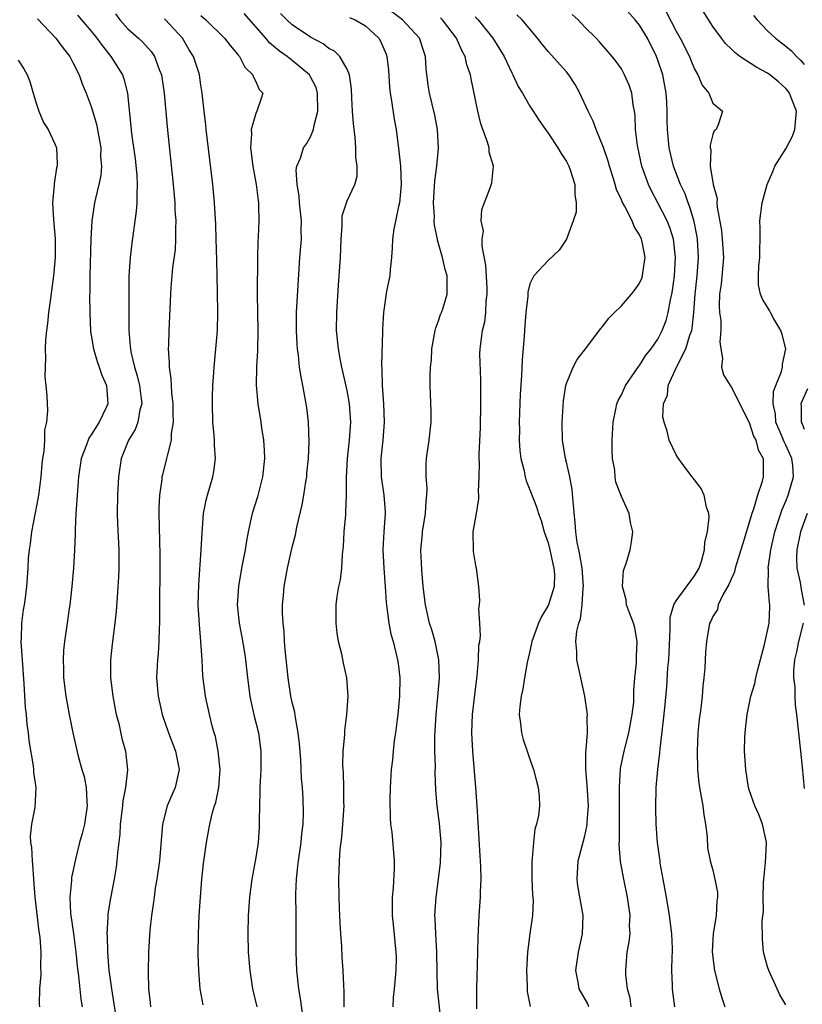
# Model space of a CAD drawing. Units: inches. Extents: x 2583000 to 2586000, y 1515000 to 1518000.
# Drawn here: x 2583085 to 2583171, y 1515407 to 1515515 of the extents above; entities that cross this region are included whole.
import ezdxf

# ---------------------------------------------------------------- set-up
doc = ezdxf.new("R2010")
doc.units = ezdxf.units.IN
doc.header["$MEASUREMENT"] = 0
doc.layers.add('LD25831515_2ft', color=72, linetype='Continuous')

msp = doc.modelspace()

# ---------------------------------------------------------------- linework, layer by layer
at = {"layer": 'LD25831515_2ft'}
for points, elevation in [([(2583131.33, 1515405), (2583130.87, 1515409), (2583130.83, 1515410.83), (2583130.81, 1515413), (2583130.69, 1515415), (2583130.63, 1515416.63), (2583130.61, 1515417), (2583130.73, 1515419), (2583131, 1515421), (2583131.23, 1515422.77), (2583131.28, 1515425), (2583131.09, 1515427.09), (2583130.84, 1515429), (2583130.72, 1515430.72), (2583130.64, 1515432.64), (2583130.65, 1515433.35), (2583130.59, 1515435), (2583130.58, 1515436.58), (2583130.73, 1515439), (2583130.93, 1515440.93), (2583131.1, 1515443), (2583131.04, 1515445), (2583130.62, 1515447), (2583130.25, 1515448.25), (2583130.01, 1515449), (2583129.83, 1515449.83), (2583129.56, 1515451), (2583129.33, 1515453), (2583129.18, 1515454.82), (2583129.07, 1515457), (2583129.24, 1515458.76), (2583129.25, 1515459), (2583129.57, 1515461), (2583129.64, 1515462.36), (2583129.72, 1515463), (2583129.76, 1515463.76), (2583129.65, 1515465), (2583129.63, 1515466.37), (2583129.67, 1515467), (2583129.96, 1515469), (2583130.2, 1515471), (2583130.2, 1515472.2), (2583130.08, 1515475), (2583130.08, 1515476.08), (2583130.11, 1515477), (2583130.21, 1515477.79), (2583130.25, 1515479), (2583130.62, 1515481), (2583130.7, 1515481.3), (2583131, 1515482.06), (2583131.23, 1515482.77), (2583131.33, 1515483), (2583131.5, 1515483.5), (2583131.93, 1515485), (2583131.94, 1515487), (2583131.71, 1515487.71), (2583131.44, 1515489), (2583130.9, 1515490.9), (2583130.89, 1515491), (2583130.55, 1515492.55), (2583130.53, 1515493), (2583130.55, 1515493.45), (2583130.45, 1515495), (2583130.59, 1515497.41), (2583130.81, 1515499), (2583130.98, 1515500.98), (2583130.89, 1515503), (2583130.59, 1515504.59), (2583130, 1515507), (2583129.86, 1515507.86), (2583129.64, 1515509.64), (2583129.58, 1515511), (2583129.42, 1515511.42), (2583128.91, 1515513), (2583127.05, 1515515), (2583125.89, 1515515.89)], 8490), ([(2583156.87, 1515407), (2583156.64, 1515408.64), (2583156.6, 1515409), (2583156.6, 1515409.4), (2583156.54, 1515411), (2583156.56, 1515412.56), (2583156.6, 1515413), (2583156.6, 1515413.4), (2583156.53, 1515415), (2583156.28, 1515417), (2583155.95, 1515419), (2583155.59, 1515421), (2583155.26, 1515422.74), (2583155.23, 1515423), (2583155.22, 1515423.22), (2583154.94, 1515425), (2583154.81, 1515427), (2583154.77, 1515428.77), (2583154.81, 1515431), (2583154.98, 1515432.98), (2583155.21, 1515434.79), (2583155.23, 1515435.23), (2583155.62, 1515438.38), (2583155.74, 1515439.74), (2583155.97, 1515442.03), (2583156.1, 1515444.1), (2583156.18, 1515445), (2583156.23, 1515445.77), (2583156.35, 1515448.35), (2583156.33, 1515449), (2583156.34, 1515449.66), (2583156.75, 1515451), (2583157, 1515451.43), (2583159, 1515454.16), (2583159.51, 1515455), (2583159.76, 1515455.76), (2583160.09, 1515457), (2583160.14, 1515457.86), (2583160.43, 1515459), (2583160.61, 1515460.61), (2583160.57, 1515461), (2583160.32, 1515461.68), (2583160.06, 1515463), (2583159.73, 1515463.73), (2583159, 1515464.66), (2583158.86, 1515464.86), (2583158.74, 1515465), (2583157.95, 1515466.05), (2583157.26, 1515467), (2583157, 1515467.42), (2583156.24, 1515469), (2583156.01, 1515469.99), (2583155.67, 1515471), (2583155.55, 1515471.55), (2583155.61, 1515473), (2583156.04, 1515473.96), (2583156.13, 1515475), (2583157.07, 1515477.07), (2583158.06, 1515479), (2583158.51, 1515480.51), (2583158.7, 1515481), (2583158.76, 1515481.24), (2583158.93, 1515483), (2583159.07, 1515485), (2583159.31, 1515487), (2583159.45, 1515489), (2583159.32, 1515491), (2583159.28, 1515491.28), (2583158.95, 1515492.95), (2583158.51, 1515494.51), (2583158.3, 1515495), (2583157.97, 1515495.97), (2583157.49, 1515497), (2583156.72, 1515499), (2583156.24, 1515501), (2583156.05, 1515503), (2583156.02, 1515504.02), (2583156.02, 1515505), (2583155.97, 1515506.03), (2583155.9, 1515507), (2583155.53, 1515509), (2583155, 1515510.61), (2583154.85, 1515511), (2583153.87, 1515513), (2583153, 1515514.43), (2583152.53, 1515515), (2583151, 1515516.7)], 8480), ([(2583155.9, 1515515.9), (2583157, 1515513.78), (2583157.45, 1515513), (2583158.44, 1515511), (2583158.59, 1515510.59), (2583159, 1515509.6), (2583159.38, 1515509), (2583159.86, 1515507.86), (2583160.59, 1515507), (2583161, 1515505.9), (2583162.05, 1515505), (2583161.63, 1515503.63), (2583161.38, 1515503), (2583161.15, 1515502.85), (2583161, 1515502.46), (2583160.7, 1515501.3), (2583160.71, 1515501), (2583160.78, 1515500.77), (2583160.72, 1515499), (2583161.04, 1515497), (2583161.47, 1515495.47), (2583161.46, 1515495), (2583161.48, 1515494.52), (2583161.95, 1515491.95), (2583162.04, 1515491), (2583162.16, 1515489), (2583161.92, 1515486.08), (2583161.75, 1515485), (2583161.7, 1515483.7), (2583161.74, 1515483), (2583161.87, 1515482.13), (2583161.89, 1515481), (2583161.78, 1515479.78), (2583161.88, 1515479), (2583162.05, 1515477.95), (2583161.94, 1515477), (2583162.18, 1515476.18), (2583162.89, 1515475), (2583163, 1515474.87), (2583163.97, 1515473), (2583164.29, 1515472.29), (2583165, 1515470.94), (2583165.46, 1515469.46), (2583165.72, 1515469), (2583165.96, 1515467.96), (2583166.5, 1515467), (2583166.52, 1515465), (2583166.38, 1515464.38), (2583165.89, 1515463), (2583165.45, 1515461.45), (2583165.28, 1515461), (2583165, 1515460.01), (2583164.28, 1515457.72), (2583164.09, 1515457), (2583163.46, 1515455), (2583163.38, 1515454.62), (2583163, 1515453.82), (2583162.76, 1515453.23), (2583162.11, 1515452.11), (2583161.6, 1515451), (2583161.52, 1515450.48), (2583161, 1515449.72), (2583160.78, 1515449.22), (2583160.65, 1515449), (2583160.3, 1515447), (2583160.19, 1515445.81), (2583160.12, 1515444.12), (2583160.01, 1515443), (2583159.9, 1515442.1), (2583159.83, 1515441), (2583159.69, 1515439.69), (2583159.53, 1515438.47), (2583159.38, 1515437), (2583159.28, 1515435), (2583159.33, 1515433), (2583159.49, 1515431.49), (2583159.56, 1515431), (2583159.91, 1515429), (2583160.01, 1515428.01), (2583160.19, 1515427), (2583160.4, 1515425.6), (2583160.41, 1515424.41), (2583160.73, 1515423), (2583161, 1515421.98), (2583161.24, 1515421), (2583161.51, 1515419.51), (2583161.52, 1515419), (2583161.44, 1515418.56), (2583161.38, 1515417), (2583161.03, 1515415), (2583160.93, 1515413.07), (2583161, 1515412.42), (2583161.2, 1515411), (2583161.72, 1515409), (2583162, 1515408), (2583162.32, 1515407)], 8478), ([(2583169, 1515407.24), (2583168.34, 1515408.34), (2583168.05, 1515409), (2583167.13, 1515411), (2583167, 1515411.4), (2583166.54, 1515413), (2583166.43, 1515414.43), (2583166.41, 1515416.41), (2583166.55, 1515417.45), (2583166.52, 1515419), (2583166.57, 1515420.57), (2583166.6, 1515421), (2583166.79, 1515422.79), (2583166.89, 1515424.89), (2583166.88, 1515425), (2583166.83, 1515425.17), (2583166.45, 1515427), (2583166.06, 1515428.06), (2583165.6, 1515429), (2583165, 1515430.74), (2583164.93, 1515431), (2583164.62, 1515433), (2583164.49, 1515435), (2583164.51, 1515436.51), (2583164.54, 1515437), (2583164.6, 1515437.4), (2583164.76, 1515439), (2583165.18, 1515441), (2583165.6, 1515442.4), (2583165.71, 1515443), (2583165.94, 1515443.94), (2583166.67, 1515446.67), (2583167, 1515448.17), (2583167.16, 1515449), (2583167.23, 1515450.77), (2583167.26, 1515451), (2583167.22, 1515451.22), (2583167.08, 1515453), (2583167.1, 1515454.9), (2583167.08, 1515455), (2583167.36, 1515457), (2583167.81, 1515459), (2583168.21, 1515460.21), (2583168.44, 1515461), (2583168.58, 1515461.42), (2583169, 1515462.33), (2583169.27, 1515463), (2583169.84, 1515465), (2583169.75, 1515466.25), (2583169.66, 1515467), (2583169, 1515468.47), (2583168.82, 1515468.82), (2583168.61, 1515469.39), (2583167.92, 1515471), (2583167.85, 1515471.85), (2583167.61, 1515473), (2583167.66, 1515474.34), (2583167.9, 1515475), (2583168.54, 1515476.54), (2583168.63, 1515477), (2583168.65, 1515477.35), (2583169.01, 1515479), (2583168.59, 1515480.59), (2583168.45, 1515481), (2583167.69, 1515482.31), (2583167.31, 1515483), (2583167.21, 1515483.21), (2583167, 1515483.56), (2583166.43, 1515484.43), (2583166.22, 1515485), (2583166.02, 1515486.02), (2583165.99, 1515487), (2583166.06, 1515488.06), (2583166.15, 1515489), (2583166.14, 1515489.86), (2583166.2, 1515491), (2583166.2, 1515492.2), (2583166.17, 1515493), (2583166.42, 1515495), (2583166.95, 1515497), (2583167.58, 1515498.42), (2583167.79, 1515499), (2583169, 1515500.89), (2583169.71, 1515502.29), (2583169.97, 1515503), (2583170.15, 1515505), (2583169.61, 1515506.39), (2583169.39, 1515507), (2583169.23, 1515507.23), (2583169, 1515507.5), (2583168.21, 1515508.21), (2583167.25, 1515509), (2583167, 1515509.18), (2583165.81, 1515509.81), (2583163.98, 1515511), (2583163.42, 1515511.42), (2583163, 1515511.85), (2583162.41, 1515512.41), (2583161.95, 1515513), (2583161, 1515514.29), (2583159.95, 1515515.95)], 8476), ([(2583087.11, 1515515.11), (2583089.11, 1515513), (2583089.91, 1515511.91), (2583090.67, 1515511), (2583090.77, 1515510.77), (2583091, 1515510.36), (2583091.68, 1515509), (2583092.02, 1515508.02), (2583092.46, 1515507), (2583093, 1515505.53), (2583093.58, 1515503.58), (2583094.04, 1515501), (2583094.02, 1515500.02), (2583094.11, 1515499), (2583094.04, 1515497.96), (2583093.83, 1515497), (2583093.45, 1515495.45), (2583093.36, 1515495), (2583093.06, 1515493), (2583092.97, 1515491), (2583092.84, 1515487), (2583092.83, 1515485.17), (2583092.81, 1515484.81), (2583092.84, 1515483), (2583092.92, 1515480.92), (2583093, 1515480.52), (2583093.24, 1515479), (2583093.63, 1515477.63), (2583093.88, 1515477), (2583094.14, 1515476.14), (2583094.67, 1515475), (2583094.81, 1515473), (2583094.67, 1515472.67), (2583093.86, 1515471), (2583093, 1515469.6), (2583092.75, 1515469.25), (2583092.49, 1515468.49), (2583091.91, 1515467), (2583091.6, 1515465), (2583091.48, 1515463.48), (2583091.33, 1515461), (2583091.25, 1515459.25), (2583091.25, 1515458.75), (2583091.16, 1515457), (2583091.04, 1515455), (2583090.88, 1515453), (2583090.67, 1515451), (2583090.6, 1515450.6), (2583090.37, 1515449), (2583090.06, 1515447), (2583089.97, 1515446.03), (2583089.91, 1515445), (2583089.95, 1515443.95), (2583089.98, 1515443), (2583090.22, 1515441), (2583090.58, 1515439), (2583090.98, 1515436.98), (2583091.57, 1515434.43), (2583091.97, 1515433), (2583092.21, 1515432.21), (2583092.45, 1515431), (2583092.52, 1515429.48), (2583092.57, 1515429), (2583092.26, 1515427), (2583092.02, 1515425.98), (2583091.73, 1515425), (2583091.31, 1515423.31), (2583090.85, 1515421.15), (2583090.84, 1515420.84), (2583090.65, 1515419), (2583090.73, 1515417.27), (2583090.76, 1515417), (2583091.05, 1515415.05), (2583091.32, 1515413), (2583091.47, 1515411.47), (2583091.6, 1515410.4), (2583091.86, 1515407.86), (2583091.99, 1515407)], 8506), ([(2583091.51, 1515515.51), (2583091.93, 1515515), (2583093, 1515513.78), (2583093.62, 1515513), (2583094.19, 1515512.19), (2583095.15, 1515511), (2583096.42, 1515509), (2583096.57, 1515508.57), (2583096.96, 1515507), (2583097.42, 1515502.58), (2583097.79, 1515499.79), (2583097.98, 1515498.02), (2583098.04, 1515497), (2583097.97, 1515495.97), (2583098, 1515495), (2583097.93, 1515494.07), (2583097.43, 1515490.57), (2583097.25, 1515489), (2583097.12, 1515487), (2583097.11, 1515481), (2583097.27, 1515479.27), (2583097.28, 1515479), (2583097.33, 1515478.67), (2583097.74, 1515477), (2583098.04, 1515476.04), (2583098.28, 1515475), (2583098.47, 1515473.53), (2583098.52, 1515473), (2583098.33, 1515472.33), (2583098.1, 1515471), (2583097.81, 1515470.19), (2583097.08, 1515469), (2583096.27, 1515467), (2583095.97, 1515465), (2583095.86, 1515463), (2583095.84, 1515461), (2583095.87, 1515459.87), (2583096.01, 1515457), (2583096, 1515456), (2583096.02, 1515455), (2583095.99, 1515454.01), (2583095.92, 1515453), (2583095.82, 1515451.82), (2583095.71, 1515450.29), (2583095.57, 1515449), (2583095.29, 1515446.71), (2583095.1, 1515445), (2583095.1, 1515443), (2583095.35, 1515441), (2583095.6, 1515439.6), (2583095.73, 1515439), (2583096, 1515438), (2583096.36, 1515436.36), (2583096.74, 1515435), (2583096.95, 1515432.95), (2583096.73, 1515431), (2583096.45, 1515429.55), (2583096.42, 1515429), (2583096.18, 1515427), (2583096.11, 1515425.89), (2583095.86, 1515423.86), (2583095.8, 1515423), (2583095.71, 1515422.29), (2583095.51, 1515421), (2583095.1, 1515418.9), (2583094.81, 1515417.19), (2583094.8, 1515417), (2583094.81, 1515416.81), (2583094.71, 1515415), (2583094.74, 1515414.74), (2583094.79, 1515413), (2583094.94, 1515411), (2583095, 1515410.53), (2583095.2, 1515409), (2583095.83, 1515405)], 8504), ([(2583095.65, 1515515.65), (2583096.14, 1515515), (2583097, 1515514.03), (2583098.16, 1515513), (2583098.59, 1515512.59), (2583099.55, 1515511.55), (2583099.92, 1515511), (2583100.44, 1515509.56), (2583100.68, 1515509), (2583100.97, 1515507), (2583101.3, 1515503.3), (2583101.96, 1515497), (2583102.14, 1515495), (2583102.16, 1515494.16), (2583102.25, 1515493), (2583102.2, 1515492.2), (2583102.23, 1515491), (2583102.17, 1515489.83), (2583101.9, 1515487.9), (2583101.7, 1515485.71), (2583101.66, 1515485), (2583101.48, 1515481), (2583101.46, 1515479.46), (2583101.43, 1515479), (2583101.53, 1515477.53), (2583101.51, 1515477), (2583101.72, 1515475.72), (2583101.74, 1515475), (2583101.79, 1515474.21), (2583101.94, 1515473), (2583101.93, 1515471.92), (2583101.97, 1515471), (2583101.75, 1515469.75), (2583101.74, 1515469), (2583101.29, 1515467.29), (2583101.25, 1515467), (2583100.78, 1515465.22), (2583100.73, 1515465), (2583100.71, 1515464.71), (2583100.46, 1515463), (2583100.39, 1515461.61), (2583100.39, 1515461), (2583100.5, 1515456.5), (2583100.51, 1515455), (2583100.45, 1515451), (2583100.47, 1515449.53), (2583100.46, 1515449), (2583100.42, 1515448.42), (2583100.41, 1515447), (2583100.33, 1515445.67), (2583100.25, 1515445), (2583100.15, 1515443), (2583100.32, 1515441), (2583100.77, 1515439), (2583101.45, 1515437), (2583102.23, 1515435), (2583102.62, 1515433), (2583102.17, 1515431), (2583101.31, 1515429), (2583100.8, 1515427), (2583100.45, 1515423), (2583100.18, 1515421), (2583100.01, 1515420.01), (2583099.87, 1515419), (2583099.79, 1515418.21), (2583099.58, 1515417), (2583099.42, 1515415.42), (2583099.27, 1515413), (2583099.21, 1515410.79), (2583099.25, 1515409), (2583099.44, 1515407.44), (2583099.47, 1515407)], 8502), ([(2583105.24, 1515407.24), (2583104.92, 1515409), (2583104.76, 1515411), (2583104.71, 1515412.71), (2583104.74, 1515415), (2583104.82, 1515417), (2583104.94, 1515419), (2583105.1, 1515421), (2583105.29, 1515422.71), (2583105.61, 1515425), (2583105.98, 1515427), (2583106.28, 1515428.28), (2583106.49, 1515429), (2583106.62, 1515429.38), (2583106.96, 1515431), (2583107.1, 1515433), (2583106.89, 1515435), (2583106.58, 1515436.58), (2583106.45, 1515437), (2583106.24, 1515437.76), (2583105.95, 1515439), (2583105.5, 1515441), (2583105.22, 1515443.22), (2583105.14, 1515445), (2583105, 1515447), (2583104.83, 1515448.83), (2583104.71, 1515451), (2583104.77, 1515453.23), (2583105.04, 1515457), (2583105.12, 1515458.88), (2583105.28, 1515461), (2583105.56, 1515462.44), (2583105.71, 1515463), (2583106.29, 1515465), (2583106.41, 1515465.59), (2583106.58, 1515467), (2583106.48, 1515468.48), (2583106.48, 1515469), (2583106.45, 1515469.55), (2583106.31, 1515471), (2583106.25, 1515473), (2583106.25, 1515473.75), (2583106.31, 1515475), (2583106.42, 1515476.42), (2583106.46, 1515477), (2583106.64, 1515479), (2583106.8, 1515481), (2583106.86, 1515483), (2583106.83, 1515485.17), (2583106.73, 1515488.73), (2583106.68, 1515491), (2583106.63, 1515492.63), (2583106.49, 1515495), (2583106.29, 1515497), (2583105.56, 1515503), (2583105.52, 1515503.52), (2583105.35, 1515505), (2583105.14, 1515507), (2583105, 1515507.87), (2583104.84, 1515509), (2583104.76, 1515509.24), (2583104.19, 1515511), (2583103.73, 1515511.73), (2583103, 1515513), (2583101.13, 1515515), (2583101, 1515515.12)], 8500), ([(2583105, 1515515.48), (2583105.53, 1515515), (2583107.58, 1515513), (2583108.19, 1515512.19), (2583109, 1515511.27), (2583109.11, 1515511.11), (2583109.22, 1515511), (2583109.82, 1515509.82), (2583110.69, 1515509), (2583110.75, 1515508.75), (2583111, 1515508.26), (2583111.38, 1515507.38), (2583111.79, 1515507), (2583111.58, 1515506.42), (2583111.13, 1515505), (2583111, 1515504.76), (2583110.49, 1515503), (2583110.53, 1515502.53), (2583110.43, 1515501), (2583110.67, 1515499), (2583111.03, 1515497), (2583111.25, 1515495.25), (2583111.29, 1515495), (2583111.31, 1515494.69), (2583111.34, 1515493), (2583111.26, 1515491.26), (2583111.23, 1515490.77), (2583111.18, 1515489), (2583111.17, 1515485), (2583111.22, 1515481), (2583111.19, 1515478.81), (2583111.08, 1515477), (2583111.04, 1515475.04), (2583111.22, 1515473), (2583111.56, 1515471), (2583111.63, 1515470.37), (2583111.84, 1515469), (2583111.92, 1515467.92), (2583111.95, 1515467), (2583111.75, 1515465), (2583111.18, 1515462.82), (2583110.6, 1515461), (2583110.51, 1515460.51), (2583110.17, 1515459), (2583109.98, 1515458.02), (2583109.84, 1515457), (2583109.45, 1515455), (2583109.1, 1515453), (2583108.98, 1515451), (2583109.18, 1515449), (2583109.48, 1515447.48), (2583109.77, 1515445.77), (2583109.89, 1515445), (2583110.1, 1515443), (2583110.35, 1515441), (2583110.45, 1515440.45), (2583110.83, 1515438.83), (2583111.29, 1515437), (2583111.56, 1515435), (2583111.56, 1515433), (2583111.46, 1515431), (2583111.46, 1515430.54), (2583111.4, 1515429), (2583111.37, 1515427.37), (2583111.38, 1515427), (2583111.37, 1515426.63), (2583111.25, 1515425), (2583111, 1515423.36), (2583110.58, 1515421), (2583110.32, 1515419), (2583110.18, 1515417), (2583110.12, 1515415), (2583110.17, 1515413), (2583110.35, 1515411), (2583110.66, 1515409), (2583111.12, 1515407)], 8498), ([(2583116.19, 1515405.81), (2583115.91, 1515407.91), (2583115.72, 1515409), (2583115.5, 1515411), (2583115.41, 1515413), (2583115.42, 1515417), (2583115.39, 1515419.39), (2583115.44, 1515421), (2583115.61, 1515422.39), (2583115.67, 1515423), (2583115.98, 1515425), (2583116.05, 1515425.95), (2583116.2, 1515427), (2583116.24, 1515428.24), (2583116.19, 1515429.81), (2583116.1, 1515431), (2583115.99, 1515431.99), (2583115.92, 1515434.08), (2583115.78, 1515435.78), (2583115.65, 1515437), (2583115.33, 1515438.67), (2583115.26, 1515439.26), (2583115, 1515440.3), (2583114.84, 1515441), (2583114.53, 1515443), (2583114.24, 1515445.76), (2583114.15, 1515447), (2583114.09, 1515448.09), (2583113.99, 1515449), (2583113.93, 1515450.07), (2583113.92, 1515451), (2583114.02, 1515452.02), (2583114.09, 1515453), (2583114.47, 1515455), (2583115, 1515457.32), (2583115.33, 1515458.67), (2583115.5, 1515459.5), (2583116.07, 1515461.93), (2583116.26, 1515463), (2583116.47, 1515464.47), (2583116.57, 1515465), (2583116.6, 1515465.4), (2583116.76, 1515467), (2583116.83, 1515468.83), (2583116.76, 1515471), (2583116.58, 1515472.58), (2583116.52, 1515473), (2583116.15, 1515475), (2583115.95, 1515475.95), (2583115.8, 1515477), (2583115.68, 1515478.32), (2583115.57, 1515479), (2583115.52, 1515479.52), (2583115.44, 1515481), (2583115.45, 1515483), (2583115.76, 1515487.76), (2583115.83, 1515489), (2583115.99, 1515491), (2583115.97, 1515491.97), (2583116.02, 1515493), (2583115.8, 1515495), (2583115.76, 1515495.76), (2583115.52, 1515497), (2583115.42, 1515498.58), (2583115.51, 1515499), (2583115.88, 1515499.88), (2583116.24, 1515501), (2583116.56, 1515501.44), (2583117, 1515502.21), (2583117.32, 1515503), (2583117.34, 1515503.34), (2583117.78, 1515505), (2583117.76, 1515507), (2583117.6, 1515507.6), (2583117, 1515508.79), (2583116.88, 1515509), (2583115, 1515510.57), (2583114.45, 1515511), (2583113.59, 1515511.59), (2583112.5, 1515512.5), (2583112.09, 1515513), (2583109.72, 1515515.72)], 8496), ([(2583120.66, 1515407), (2583120.69, 1515408.69), (2583120.64, 1515409.36), (2583120.58, 1515411), (2583120.46, 1515412.46), (2583120.4, 1515413.6), (2583120.29, 1515415), (2583120.22, 1515416.22), (2583120.15, 1515417.85), (2583120.12, 1515419), (2583120.08, 1515421), (2583120.13, 1515421.87), (2583120.15, 1515423), (2583120.22, 1515424.22), (2583120.41, 1515425.59), (2583120.54, 1515427), (2583120.67, 1515429), (2583120.65, 1515429.35), (2583120.64, 1515431), (2583120.61, 1515432.61), (2583120.53, 1515433.47), (2583120.58, 1515435), (2583120.76, 1515436.76), (2583120.75, 1515437.25), (2583120.98, 1515439), (2583121.11, 1515441), (2583120.98, 1515443), (2583120.6, 1515444.6), (2583120.41, 1515445.59), (2583120.04, 1515447), (2583119.89, 1515447.89), (2583119.78, 1515449), (2583119.8, 1515450.2), (2583119.8, 1515451), (2583119.91, 1515451.91), (2583120.1, 1515453), (2583120.27, 1515453.73), (2583120.42, 1515455), (2583120.5, 1515456.5), (2583120.61, 1515457.39), (2583120.69, 1515459), (2583120.84, 1515460.84), (2583120.87, 1515461.13), (2583120.94, 1515463), (2583120.93, 1515464.93), (2583121.03, 1515467), (2583121.25, 1515469), (2583121.39, 1515471), (2583121.27, 1515473), (2583121, 1515474.46), (2583120.41, 1515477), (2583120.26, 1515477.74), (2583120.04, 1515479), (2583119.84, 1515481), (2583119.86, 1515483), (2583120.04, 1515485.96), (2583120.27, 1515489), (2583120.35, 1515491), (2583120.45, 1515492.45), (2583120.44, 1515493), (2583120.45, 1515493.55), (2583120.91, 1515495), (2583121, 1515495.22), (2583121.84, 1515497), (2583122.1, 1515497.91), (2583122.1, 1515499), (2583121.95, 1515499.95), (2583121.96, 1515501), (2583121.87, 1515502.13), (2583121.68, 1515503.68), (2583121.58, 1515505), (2583121.52, 1515506.48), (2583121.46, 1515507.46), (2583121.26, 1515509), (2583121, 1515509.61), (2583120.2, 1515511), (2583119.6, 1515511.6), (2583119, 1515511.89), (2583118.39, 1515512.39), (2583117, 1515513.12), (2583115, 1515514.47), (2583114.4, 1515515), (2583113.7, 1515515.7)], 8494), ([(2583121.25, 1515515.25), (2583121.87, 1515515), (2583123, 1515514.36), (2583124.46, 1515513), (2583124.66, 1515512.66), (2583125.26, 1515511.27), (2583125.35, 1515511), (2583125.51, 1515509.51), (2583125.63, 1515507.63), (2583125.69, 1515507), (2583125.85, 1515506.15), (2583126.13, 1515504.13), (2583126.35, 1515503), (2583126.65, 1515500.65), (2583126.82, 1515499), (2583126.92, 1515497), (2583126.72, 1515495), (2583126.6, 1515494.6), (2583126.09, 1515492.09), (2583125.95, 1515491), (2583125.93, 1515490.07), (2583125.86, 1515489), (2583125.71, 1515487.71), (2583125.66, 1515487), (2583125.31, 1515485.31), (2583124.97, 1515483), (2583124.85, 1515481.15), (2583124.86, 1515480.86), (2583124.74, 1515477.26), (2583124.79, 1515476.79), (2583124.83, 1515475), (2583124.99, 1515473), (2583125.06, 1515471), (2583124.9, 1515469), (2583124.69, 1515467), (2583124.73, 1515465), (2583124.75, 1515464.75), (2583125.01, 1515463), (2583125.16, 1515461.16), (2583125.16, 1515461), (2583125.01, 1515458.99), (2583124.92, 1515457), (2583125.03, 1515455), (2583125.17, 1515453), (2583125.27, 1515451.27), (2583125.55, 1515449), (2583125.79, 1515447.79), (2583126.02, 1515447), (2583126.51, 1515445), (2583126.57, 1515444.57), (2583126.75, 1515443), (2583126.72, 1515441), (2583126.54, 1515439), (2583126.46, 1515438.46), (2583126.29, 1515437), (2583126.16, 1515436.16), (2583126.03, 1515435), (2583125.96, 1515434.04), (2583125.83, 1515433), (2583125.72, 1515431), (2583125.68, 1515429.68), (2583125.7, 1515427.7), (2583125.76, 1515427), (2583125.89, 1515426.11), (2583126.14, 1515423), (2583126.15, 1515422.15), (2583126.03, 1515420.03), (2583125.93, 1515419), (2583125.93, 1515417), (2583126.02, 1515416.02), (2583126.34, 1515413), (2583126.36, 1515412.36), (2583126.32, 1515411), (2583126.15, 1515409), (2583126.03, 1515408.03), (2583126.01, 1515407)], 8492), ([(2583135.2, 1515406.8), (2583135.19, 1515409), (2583135.3, 1515413), (2583135.33, 1515414.67), (2583135.38, 1515415.38), (2583135.43, 1515417), (2583135.58, 1515419), (2583135.58, 1515419.58), (2583135.66, 1515421), (2583135.63, 1515422.37), (2583135.54, 1515423.54), (2583135.23, 1515429), (2583135.08, 1515431), (2583134.75, 1515435), (2583134.65, 1515437), (2583134.73, 1515439), (2583135, 1515441.43), (2583135.23, 1515443.23), (2583135.38, 1515445), (2583135.41, 1515446.59), (2583135.5, 1515447), (2583135.6, 1515447.6), (2583135.52, 1515449), (2583135.41, 1515450.59), (2583135.47, 1515451), (2583135.5, 1515451.5), (2583135.42, 1515453), (2583135.16, 1515455), (2583135.12, 1515455.12), (2583135, 1515455.74), (2583134.83, 1515456.83), (2583134.82, 1515457), (2583134.79, 1515459), (2583135.14, 1515461), (2583135.41, 1515462.59), (2583135.41, 1515463), (2583135.38, 1515463.38), (2583135.44, 1515465), (2583135.47, 1515466.53), (2583135.44, 1515467), (2583135.44, 1515467.44), (2583135.58, 1515470.42), (2583135.64, 1515473), (2583135.63, 1515475.63), (2583135.53, 1515478.47), (2583135.55, 1515479), (2583135.79, 1515481), (2583136.05, 1515481.95), (2583136.17, 1515483), (2583136.21, 1515484.21), (2583136.33, 1515485), (2583136.31, 1515485.69), (2583136.17, 1515488.17), (2583135.76, 1515490.24), (2583135.77, 1515491), (2583135.9, 1515491.9), (2583135.68, 1515493), (2583135.74, 1515494.26), (2583136.63, 1515496.63), (2583136.82, 1515497.18), (2583137, 1515499), (2583136.54, 1515500.54), (2583136.53, 1515501), (2583136.37, 1515501.63), (2583135.63, 1515503.63), (2583135.31, 1515505), (2583134.56, 1515508.56), (2583134.48, 1515509), (2583134.1, 1515510.1), (2583133.91, 1515511), (2583133.59, 1515511.59), (2583132.98, 1515513), (2583131.44, 1515515), (2583131.22, 1515515.22)], 8488), ([(2583135, 1515515.33), (2583135.34, 1515515), (2583136.95, 1515513), (2583138.18, 1515511), (2583139, 1515509.2), (2583139.12, 1515509), (2583139.71, 1515507.71), (2583140.2, 1515507), (2583141, 1515505.58), (2583141.36, 1515505), (2583142, 1515504), (2583142.69, 1515503), (2583143, 1515502.6), (2583144.04, 1515501), (2583144.4, 1515500.4), (2583145, 1515499.5), (2583145.26, 1515499), (2583145.4, 1515498.6), (2583145.91, 1515497), (2583145.91, 1515495.91), (2583146.06, 1515495), (2583146.04, 1515493.96), (2583145.74, 1515493), (2583144.99, 1515491), (2583144.21, 1515489.79), (2583143, 1515488.69), (2583141.42, 1515487), (2583141, 1515486.14), (2583140.77, 1515485.23), (2583140.77, 1515484.77), (2583140.56, 1515483), (2583140.44, 1515481.56), (2583140.37, 1515480.37), (2583140.16, 1515477.84), (2583140.07, 1515476.07), (2583139.94, 1515474.06), (2583139.83, 1515471), (2583139.84, 1515470.16), (2583139.83, 1515469), (2583139.89, 1515467.89), (2583140, 1515467), (2583140.35, 1515465.65), (2583140.47, 1515465), (2583140.57, 1515464.57), (2583141, 1515463.57), (2583141.71, 1515461.71), (2583141.94, 1515461), (2583142.22, 1515460.22), (2583142.56, 1515459), (2583143, 1515457.8), (2583143.19, 1515457), (2583143.5, 1515455.5), (2583143.62, 1515455), (2583143.67, 1515454.33), (2583143.65, 1515453), (2583143.04, 1515451), (2583143, 1515450.91), (2583142.28, 1515449.72), (2583141.94, 1515449), (2583141.22, 1515447), (2583141, 1515445.92), (2583140.82, 1515445.18), (2583140.68, 1515444.68), (2583140.41, 1515443), (2583140.23, 1515441.77), (2583140.04, 1515441), (2583139.89, 1515439.89), (2583139.83, 1515439), (2583139.98, 1515438.02), (2583140.06, 1515437), (2583140.26, 1515436.26), (2583140.71, 1515435), (2583141, 1515434.11), (2583141.4, 1515433), (2583141.72, 1515431.72), (2583141.91, 1515431), (2583142.02, 1515430.02), (2583142.04, 1515429), (2583141.95, 1515427.95), (2583141.73, 1515427), (2583141.54, 1515426.46), (2583141.37, 1515425), (2583141.24, 1515423.24), (2583141.19, 1515423), (2583141.22, 1515421.22), (2583141.21, 1515421), (2583141.28, 1515419.28), (2583141.34, 1515418.66), (2583141.28, 1515417), (2583140.98, 1515415), (2583140.72, 1515413), (2583140.62, 1515411), (2583140.71, 1515409.29), (2583140.7, 1515408.7), (2583141.04, 1515407.04)], 8486), ([(2583147.45, 1515407), (2583147.33, 1515407.33), (2583146.4, 1515409), (2583146.28, 1515409.72), (2583146.03, 1515411), (2583146.33, 1515413), (2583146.75, 1515415), (2583146.82, 1515417), (2583146.25, 1515420.25), (2583146.15, 1515421), (2583146.27, 1515423), (2583147, 1515425.74), (2583147.24, 1515426.76), (2583147.27, 1515427), (2583147.27, 1515427.27), (2583147.39, 1515429), (2583147.26, 1515431.26), (2583147.12, 1515433), (2583147.12, 1515434.88), (2583147.16, 1515435.16), (2583147.28, 1515437), (2583147.25, 1515438.75), (2583147.29, 1515439), (2583147.27, 1515439.27), (2583146.99, 1515441), (2583146.55, 1515443), (2583146.14, 1515445), (2583146.12, 1515445.88), (2583146.03, 1515447), (2583146.13, 1515448.13), (2583146.34, 1515449), (2583146.53, 1515449.47), (2583146.71, 1515451), (2583146.81, 1515452.81), (2583146.85, 1515453), (2583146.7, 1515455), (2583146.47, 1515456.47), (2583146.35, 1515457), (2583146.18, 1515457.82), (2583146.02, 1515459), (2583145.96, 1515459.96), (2583145.71, 1515462.29), (2583145.63, 1515463.63), (2583145.36, 1515465), (2583145, 1515466.61), (2583144.9, 1515467), (2583144.56, 1515469), (2583144.51, 1515471), (2583144.68, 1515473.32), (2583144.94, 1515475), (2583145, 1515475.21), (2583145.74, 1515477), (2583146.17, 1515477.83), (2583147.09, 1515479), (2583148.75, 1515481.25), (2583149, 1515481.52), (2583149.64, 1515482.36), (2583150.25, 1515483), (2583151, 1515483.73), (2583152.1, 1515485), (2583152.5, 1515485.5), (2583153, 1515486.21), (2583153.24, 1515486.76), (2583153.31, 1515487), (2583153.34, 1515487.34), (2583153.6, 1515489), (2583153.28, 1515490.72), (2583153.22, 1515491), (2583153, 1515491.48), (2583152.39, 1515492.39), (2583152.19, 1515493), (2583151.34, 1515494.66), (2583151.09, 1515495.09), (2583151, 1515495.33), (2583150.46, 1515496.46), (2583150.32, 1515497), (2583150.03, 1515497.97), (2583149.7, 1515499), (2583149.55, 1515499.55), (2583149.05, 1515501.05), (2583148.25, 1515503), (2583147.92, 1515503.92), (2583147.38, 1515505), (2583146.46, 1515507), (2583145.94, 1515507.94), (2583145.27, 1515509), (2583145, 1515509.33), (2583143, 1515511.56), (2583142.34, 1515512.34), (2583141.84, 1515513), (2583140.14, 1515515), (2583139.57, 1515515.57)], 8484), ([(2583152.06, 1515407), (2583151.95, 1515407.95), (2583151.68, 1515409), (2583151.5, 1515410.5), (2583151.48, 1515411), (2583151.54, 1515411.54), (2583151.65, 1515413), (2583151.87, 1515414.13), (2583151.96, 1515415), (2583151.91, 1515415.91), (2583151.96, 1515417), (2583151.69, 1515419), (2583151.27, 1515421), (2583150.92, 1515422.92), (2583150.76, 1515424.76), (2583150.81, 1515425.19), (2583150.8, 1515430.8), (2583150.78, 1515431), (2583150.92, 1515433.08), (2583151.32, 1515435), (2583151.83, 1515437), (2583152.2, 1515439), (2583152.35, 1515440.35), (2583152.38, 1515441), (2583152.38, 1515441.62), (2583152.49, 1515443), (2583152.66, 1515444.66), (2583152.66, 1515445), (2583152.64, 1515445.36), (2583152.74, 1515447), (2583152.48, 1515448.48), (2583152.32, 1515449), (2583151.88, 1515450.12), (2583151.58, 1515451), (2583151.54, 1515451.54), (2583151.13, 1515453), (2583151.25, 1515454.75), (2583151.53, 1515455.53), (2583151.97, 1515457), (2583152.11, 1515457.89), (2583152.25, 1515459), (2583152.01, 1515460), (2583151.84, 1515461), (2583151, 1515462.84), (2583150.41, 1515464.41), (2583150.33, 1515465), (2583150.27, 1515465.73), (2583150.03, 1515467), (2583149.98, 1515467.98), (2583149.99, 1515469), (2583150.1, 1515471), (2583150.4, 1515472.4), (2583150.51, 1515473), (2583150.65, 1515473.35), (2583151, 1515473.99), (2583151.45, 1515475), (2583152.52, 1515476.52), (2583152.9, 1515477.1), (2583153, 1515477.2), (2583153.69, 1515478.31), (2583154.26, 1515479), (2583155, 1515480.07), (2583155.48, 1515481), (2583155.9, 1515482.1), (2583156.13, 1515483), (2583156.36, 1515484.37), (2583156.52, 1515485), (2583156.61, 1515485.39), (2583156.83, 1515487), (2583156.94, 1515489), (2583156.69, 1515491), (2583156.29, 1515492.29), (2583156.01, 1515493), (2583155, 1515495), (2583154.3, 1515496.3), (2583153.96, 1515497), (2583153.23, 1515499), (2583152.75, 1515501.25), (2583152.56, 1515503), (2583152.53, 1515504.53), (2583152.45, 1515505), (2583152.29, 1515505.71), (2583152.14, 1515507), (2583151.85, 1515507.85), (2583151.36, 1515509), (2583151, 1515509.65), (2583150.44, 1515510.44), (2583149.99, 1515511), (2583148.6, 1515512.6), (2583148.23, 1515513), (2583147, 1515514.21), (2583146.27, 1515515), (2583145.61, 1515515.61)], 8482), ([(2583165.47, 1515515.47), (2583165.85, 1515515), (2583167, 1515513.8), (2583167.86, 1515513), (2583169, 1515512.13), (2583169.61, 1515511.61), (2583170.16, 1515511), (2583170.6, 1515510.6), (2583171, 1515510.14)], 8474), ([(2583085, 1515510.58), (2583085.64, 1515509.64), (2583085.98, 1515509), (2583086.27, 1515508.27), (2583086.66, 1515507), (2583087, 1515505.77), (2583087.25, 1515505), (2583087.78, 1515503.78), (2583088.27, 1515503), (2583089, 1515501.45), (2583089.18, 1515501), (2583089.28, 1515499.28), (2583089.26, 1515499), (2583089.2, 1515498.8), (2583088.94, 1515497.06), (2583088.94, 1515496.94), (2583088.76, 1515495), (2583088.88, 1515493.12), (2583089.05, 1515491.05), (2583089.04, 1515489), (2583088.87, 1515487), (2583088.66, 1515485.34), (2583088.53, 1515484.53), (2583088.32, 1515483), (2583088.2, 1515481.8), (2583088.09, 1515481), (2583088, 1515480), (2583087.97, 1515479), (2583088.01, 1515477.99), (2583087.94, 1515477), (2583087.93, 1515475.93), (2583088.04, 1515475), (2583088.14, 1515473.86), (2583088.21, 1515472.21), (2583088.11, 1515471), (2583087.9, 1515470.1), (2583087.88, 1515469), (2583087.83, 1515467.83), (2583087.68, 1515467), (2583087.6, 1515466.4), (2583087.49, 1515465), (2583087.25, 1515463.25), (2583087.21, 1515462.79), (2583086.48, 1515459), (2583086.33, 1515457.67), (2583086.2, 1515457), (2583086.11, 1515456.11), (2583086.06, 1515455), (2583085.93, 1515453), (2583085.78, 1515451.78), (2583085.66, 1515451), (2583085.55, 1515450.45), (2583085.37, 1515449), (2583085.33, 1515447.33), (2583085.3, 1515447), (2583085.42, 1515445.42), (2583085.43, 1515445), (2583085.64, 1515442.36), (2583085.78, 1515439.78), (2583085.87, 1515439), (2583085.95, 1515437.95), (2583086.09, 1515437), (2583086.17, 1515436.17), (2583086.63, 1515433.37), (2583086.67, 1515433), (2583086.67, 1515432.67), (2583086.94, 1515431), (2583086.81, 1515428.81), (2583086.45, 1515427), (2583086.32, 1515425.68), (2583086.37, 1515425), (2583086.46, 1515424.46), (2583086.52, 1515423), (2583086.58, 1515422.58), (2583086.68, 1515421), (2583086.84, 1515419), (2583087.27, 1515415.27), (2583087.36, 1515414.64), (2583087.48, 1515413), (2583087.45, 1515411.45), (2583087.48, 1515410.52), (2583087.35, 1515409), (2583087.31, 1515407.31), (2583087.33, 1515407)], 8508), ([(2583171.35, 1515474.65), (2583170.74, 1515473.26), (2583170.65, 1515473), (2583170.69, 1515472.69), (2583170.68, 1515471), (2583170.79, 1515470.79), (2583171, 1515470.23)], 8474), ([(2583171.32, 1515461), (2583170.61, 1515459), (2583170.19, 1515457), (2583170.17, 1515456.17), (2583170.21, 1515455), (2583170.57, 1515453.43), (2583170.68, 1515452.68), (2583171.02, 1515450.98)], 8474), ([(2583170.88, 1515449), (2583170.37, 1515447), (2583170.16, 1515445.84), (2583169.95, 1515445), (2583169.85, 1515443.85), (2583169.85, 1515443), (2583169.97, 1515442.03), (2583169.99, 1515441), (2583170.03, 1515440.03), (2583170.18, 1515439), (2583170.61, 1515435), (2583170.77, 1515433.23), (2583171, 1515430.9)], 8474)]:
    msp.add_lwpolyline(points, dxfattribs=dict(at, elevation=elevation))

doc.saveas('drawing.dxf')
